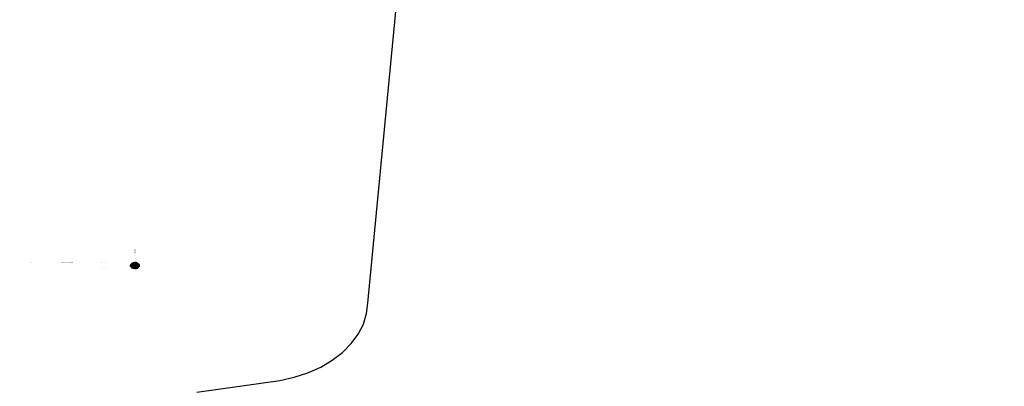
# Model space of a CAD drawing. Units: millimetres. Extents: x 31092 to 42645, y -7898 to 3779.
# Drawn here: x 38373 to 39054, y -5964 to -5710 of the extents above; entities that cross this region are included whole.
import ezdxf

# ---------------------------------------------------------------- set-up
doc = ezdxf.new("R2010")
doc.units = ezdxf.units.MM
doc.layers.add('Strefa bezpieczna', color=8, linetype='Continuous')
doc.dimstyles.get("Standard").update_dxf_attribs({"dimtxt": 180, "dimasz": 200, "dimexe": 0.18, "dimexo": 0.0625, "dimgap": 200, "dimtad": 0, "dimtih": 1, "dimtoh": 1, "dimlfac": 0.001, "dimzin": 0, "dimdsep": 46, "dimtxsty": 'Standard', "dimcen": 0.09, "dimse1": 1, "dimse2": 1, "dimadec": 0, "dimazin": 0, "dimtfac": 1, "dimtdec": 4, "dimtofl": 0, "dimtmove": 0, "dimatfit": 3, "dimfxl": 1, "dimtolj": 1, "dimtzin": 0, "dimarcsym": 0})

# ---------------------------------------------------------------- blocks, each defined once
blk = doc.blocks.new('*D104')
at = {"layer": 'Defpoints', "color": 0}
for p in [(39023.91, 2568.2), (31398.45, -7897.84), (38340.38, -7897.84)]:
    blk.add_point(p, dxfattribs=at)
at = {"layer": 'Strefa bezpieczna', "color": 0, "lineweight": -2}
for p, q in [((31398.45, 2368.2), (31398.45, -2374.82)), ((31398.45, -7697.84), (31398.45, -2954.82))]:
    blk.add_line(p, q, dxfattribs=at)
at = {"layer": 'Strefa bezpieczna', "color": 0}
for points in [[(31431.78, 2368.2), (31365.12, 2368.2), (31398.45, 2568.2)], [(31365.12, -7697.84), (31431.78, -7697.84), (31398.45, -7897.84)]]:
    blk.add_solid(points, dxfattribs=at)
at = {"layer": 'Strefa bezpieczna', "color": 0, "insert": (31398.45, -2664.82), "char_height": 180, "attachment_point": 5}
blk.add_mtext('\\A1;10.47', dxfattribs=at)
blk = doc.blocks.new('*D105')
at = {"layer": 'Defpoints', "color": 0}
for p in [(39310.15, 1068.2), (32595.08, -6397.84), (38125.15, -6397.84)]:
    blk.add_point(p, dxfattribs=at)
at = {"layer": 'Strefa bezpieczna', "color": 0, "lineweight": -2}
for p, q in [((32595.08, 868.2), (32595.08, -2374.82)), ((32595.08, -6197.84), (32595.08, -2954.82))]:
    blk.add_line(p, q, dxfattribs=at)
at = {"layer": 'Strefa bezpieczna', "color": 0}
for points in [[(32628.41, 868.2), (32561.75, 868.2), (32595.08, 1068.2)], [(32561.75, -6197.84), (32628.41, -6197.84), (32595.08, -6397.84)]]:
    blk.add_solid(points, dxfattribs=at)
at = {"layer": 'Strefa bezpieczna', "color": 0, "insert": (32595.08, -2664.82), "char_height": 180, "attachment_point": 5}
blk.add_mtext('\\A1;7.47', dxfattribs=at)

msp = doc.modelspace()

# ---------------------------------------------------------------- linework, layer by layer
for p, q in [((38613.643, -5906.178), (38635.196, -5679.461)), ((38452.394, -5871.093), (38452.439, -5871.096)), ((38452.439, -5869.611), (38452.401, -5869.611)), ((38380.148, -5878.162), (38380.148, -5878.197)), ((38381.148, -5878.162), (38381.148, -5878.197)), ((38401.524, -5878.162), (38401.524, -5878.194)), ((38401.765, -5878.162), (38401.765, -5878.194)), ((38401.87, -5878.162), (38401.87, -5878.194)), ((38401.912, -5878.162), (38401.912, -5878.194)), ((38402.039, -5878.162), (38402.039, -5878.194)), ((38402.247, -5878.162), (38402.247, -5878.194)), ((38402.5, -5878.162), (38402.5, -5878.194)), ((38402.53, -5878.162), (38402.53, -5878.194)), ((38402.883, -5878.162), (38402.883, -5878.194)), ((38403.296, -5878.162), (38403.296, -5878.194)), ((38403.513, -5878.162), (38403.513, -5878.194)), ((38403.758, -5878.162), (38403.758, -5878.194)), ((38404.092, -5878.162), (38404.092, -5878.194)), ((38404.26, -5878.162), (38404.26, -5878.194)), ((38404.787, -5878.162), (38404.787, -5878.194)), ((38405.329, -5878.162), (38405.329, -5878.194)), ((38405.87, -5878.162), (38405.87, -5878.194)), ((38406.397, -5878.162), (38406.397, -5878.194)), ((38406.565, -5878.162), (38406.565, -5878.194)), ((38406.899, -5878.162), (38406.899, -5878.194)), ((38407.145, -5878.162), (38407.145, -5878.194)), ((38407.362, -5878.162), (38407.362, -5878.194)), ((38407.774, -5878.162), (38407.774, -5878.194)), ((38408.127, -5878.162), (38408.127, -5878.194)), ((38408.157, -5878.162), (38408.157, -5878.194)), ((38408.41, -5878.162), (38408.41, -5878.194)), ((38408.618, -5878.162), (38408.618, -5878.194)), ((38408.745, -5878.162), (38408.745, -5878.194)), ((38408.893, -5878.162), (38408.893, -5878.194)), ((38408.938, -5878.162), (38408.938, -5878.194)), ((38409.133, -5878.162), (38409.133, -5878.194)), ((38409.329, -5878.162), (38409.329, -5878.194)), ((38429.148, -5878.162), (38429.148, -5878.191)), ((38430.148, -5878.162), (38430.148, -5878.191)), ((38432.267, -5878.191), (38432.267, -5878.163)), ((38449.686, -5879.321), (38449.932, -5879.037)), ((38449.932, -5879.037), (38450.162, -5878.846)), ((38449.932, -5879.037), (38449.932, -5879.233)), ((38449.932, -5879.233), (38450.128, -5879.193)), ((38449.932, -5879.233), (38449.932, -5879.361)), ((38450.128, -5879.193), (38450.063, -5879.361)), ((38450.247, -5879.294), (38450.105, -5879.361)), ((38450.247, -5878.88), (38450.128, -5879.193)), ((38450.128, -5879.193), (38450.247, -5879.169)), ((38450.162, -5878.846), (38450.247, -5878.777)), ((38450.289, -5878.77), (38450.247, -5878.777)), ((38450.289, -5878.77), (38450.247, -5878.88)), ((38450.247, -5878.777), (38450.247, -5878.88)), ((38450.247, -5878.88), (38450.247, -5879.169)), ((38450.247, -5879.169), (38450.484, -5879.121)), ((38450.247, -5879.169), (38450.247, -5879.294)), ((38450.484, -5879.207), (38450.247, -5879.294)), ((38450.247, -5879.294), (38450.247, -5879.361)), ((38450.289, -5878.77), (38450.484, -5878.634)), ((38450.484, -5878.836), (38450.289, -5878.77)), ((38450.484, -5878.634), (38450.595, -5878.567)), ((38450.484, -5878.634), (38450.484, -5878.836)), ((38450.595, -5878.874), (38450.484, -5878.836)), ((38450.484, -5878.836), (38450.484, -5879.121)), ((38450.484, -5879.121), (38450.595, -5879.099)), ((38450.484, -5879.121), (38450.484, -5879.207)), ((38450.595, -5879.167), (38450.484, -5879.207)), ((38450.484, -5879.207), (38450.484, -5879.361)), ((38450.595, -5878.567), (38450.631, -5878.552)), ((38450.595, -5878.567), (38450.595, -5878.874)), ((38450.631, -5878.885), (38450.595, -5878.874)), ((38450.595, -5878.874), (38450.595, -5879.099)), ((38450.595, -5879.099), (38450.631, -5879.091)), ((38450.595, -5879.099), (38450.595, -5879.167)), ((38450.631, -5879.154), (38450.595, -5879.167)), ((38450.595, -5879.167), (38450.595, -5879.361)), ((38450.631, -5878.552), (38450.68, -5878.531)), ((38450.631, -5878.885), (38450.631, -5878.552)), ((38450.68, -5878.902), (38450.631, -5878.885)), ((38450.631, -5879.091), (38450.631, -5878.885)), ((38450.631, -5879.091), (38450.68, -5879.081)), ((38450.631, -5879.154), (38450.631, -5879.091)), ((38450.68, -5879.136), (38450.631, -5879.154)), ((38450.631, -5879.361), (38450.631, -5879.154)), ((38450.68, -5878.531), (38450.997, -5878.394)), ((38450.68, -5878.531), (38450.68, -5878.902)), ((38451.013, -5879.014), (38450.68, -5878.902)), ((38450.68, -5878.902), (38450.68, -5879.081)), ((38450.68, -5879.081), (38451.013, -5879.014)), ((38451.013, -5879.014), (38450.68, -5879.136)), ((38450.68, -5879.081), (38450.68, -5879.136)), ((38450.68, -5879.136), (38450.68, -5879.361)), ((38450.997, -5878.394), (38451.432, -5878.266)), ((38450.997, -5878.394), (38451.013, -5879.014)), ((38451.013, -5879.014), (38450.997, -5879.361)), ((38451.432, -5879.09), (38451.013, -5879.014)), ((38451.432, -5878.266), (38451.889, -5878.188)), ((38451.432, -5878.266), (38451.432, -5879.09)), ((38451.432, -5879.09), (38451.432, -5879.361)), ((38451.889, -5878.188), (38452.359, -5878.162)), ((38451.889, -5878.188), (38451.889, -5879.144)), ((38452.359, -5879.144), (38451.889, -5879.144)), ((38451.889, -5879.144), (38451.889, -5879.361)), ((38452.828, -5878.188), (38452.359, -5878.162)), ((38452.359, -5878.162), (38452.359, -5879.144)), ((38452.46, -5879.144), (38452.359, -5879.144)), ((38452.359, -5879.144), (38452.365, -5879.361)), ((38452.384, -5873.061), (38452.425, -5873.061)), ((38452.384, -5873.061), (38452.424, -5873.089)), ((38452.436, -5879.361), (38452.585, -5879.286)), ((38452.828, -5879.077), (38452.46, -5879.144)), ((38452.828, -5879.164), (38452.585, -5879.286)), ((38452.585, -5879.286), (38452.828, -5879.203)), ((38453.286, -5878.266), (38452.828, -5878.188)), ((38452.828, -5878.188), (38452.828, -5879.077)), ((38452.828, -5879.077), (38452.828, -5879.164)), ((38452.828, -5879.164), (38452.828, -5879.203)), ((38452.828, -5879.203), (38452.828, -5879.361)), ((38453.721, -5878.394), (38453.286, -5878.266)), ((38453.286, -5878.266), (38453.286, -5878.977)), ((38453.286, -5879.018), (38453.721, -5878.842)), ((38453.721, -5878.842), (38453.286, -5878.977)), ((38453.286, -5878.977), (38453.286, -5879.018)), ((38453.286, -5879.018), (38453.286, -5879.361)), ((38453.899, -5878.471), (38453.721, -5878.394)), ((38453.721, -5878.394), (38453.721, -5878.842)), ((38453.721, -5878.842), (38453.899, -5878.77)), ((38453.721, -5878.842), (38453.721, -5879.361)), ((38453.899, -5878.77), (38453.899, -5878.471)), ((38454.122, -5878.567), (38453.899, -5878.471)), ((38454.48, -5878.784), (38454.122, -5878.567)), ((38454.122, -5878.567), (38454.122, -5879.361)), ((38454.48, -5878.784), (38454.457, -5879.361)), ((38454.48, -5878.784), (38454.786, -5879.037)), ((38455.032, -5879.321), (38454.786, -5879.037)), ((38454.786, -5879.037), (38454.786, -5880.961)), ((38430.148, -5882.405), (38430.148, -5882.376)), ((38430.18, -5882.405), (38430.18, -5882.376)), ((38432.267, -5882.405), (38432.267, -5882.377)), ((38449.359, -5880.284), (38449.396, -5879.952)), ((38449.396, -5880.616), (38449.359, -5880.284)), ((38449.396, -5879.952), (38449.508, -5879.623)), ((38449.396, -5879.952), (38449.396, -5880.616)), ((38449.505, -5880.939), (38449.396, -5880.616)), ((38449.508, -5879.623), (38449.505, -5880.939)), ((38449.505, -5880.939), (38449.518, -5880.961)), ((38449.508, -5879.623), (38449.686, -5879.321)), ((38449.518, -5880.961), (38449.532, -5880.984)), ((38449.547, -5881.011), (38449.518, -5880.961)), ((38449.532, -5880.984), (38449.606, -5880.961)), ((38449.609, -5881.011), (38449.547, -5881.011)), ((38449.582, -5881.07), (38449.547, -5881.011)), ((38449.582, -5881.07), (38449.609, -5881.011)), ((38449.596, -5881.094), (38449.582, -5881.07)), ((38449.619, -5881.133), (38449.582, -5881.07)), ((38449.596, -5881.094), (38449.614, -5881.07)), ((38449.619, -5881.133), (38449.596, -5881.094)), ((38449.606, -5880.961), (38449.686, -5880.961)), ((38449.609, -5881.011), (38449.606, -5880.961)), ((38449.686, -5881.011), (38449.609, -5881.011)), ((38449.614, -5881.07), (38449.686, -5881.07)), ((38449.686, -5881.124), (38449.619, -5881.133)), ((38449.686, -5881.152), (38449.619, -5881.133)), ((38449.648, -5881.182), (38449.619, -5881.133)), ((38449.686, -5881.183), (38449.648, -5881.182)), ((38449.686, -5881.247), (38449.648, -5881.182)), ((38449.686, -5879.321), (38449.686, -5880.961)), ((38449.686, -5880.961), (38449.686, -5881.011)), ((38449.686, -5881.011), (38449.686, -5881.07)), ((38449.686, -5881.07), (38449.686, -5881.124)), ((38449.686, -5881.124), (38449.686, -5881.152)), ((38449.686, -5881.152), (38449.686, -5881.183)), ((38449.686, -5881.183), (38449.686, -5881.247)), ((38449.932, -5881.507), (38449.686, -5881.247)), ((38449.932, -5879.361), (38450.063, -5879.361)), ((38449.932, -5879.361), (38449.932, -5880.961)), ((38449.932, -5880.961), (38449.932, -5881.011)), ((38450.216, -5881.011), (38449.932, -5880.961)), ((38449.932, -5880.961), (38450.216, -5880.961)), ((38450.216, -5881.011), (38449.932, -5881.011)), ((38449.932, -5881.011), (38449.932, -5881.07)), ((38450.216, -5881.07), (38449.932, -5881.07)), ((38449.932, -5881.152), (38449.932, -5881.07)), ((38450.216, -5881.152), (38449.932, -5881.152)), ((38449.932, -5881.152), (38449.932, -5881.184)), ((38450.216, -5881.186), (38449.932, -5881.184)), ((38449.932, -5881.184), (38449.932, -5881.254)), ((38450.216, -5881.254), (38449.932, -5881.254)), ((38449.932, -5881.254), (38449.932, -5881.374)), ((38449.932, -5881.374), (38450.216, -5881.374)), ((38449.932, -5881.374), (38449.932, -5881.507)), ((38450.216, -5881.507), (38449.932, -5881.507)), ((38450.079, -5881.652), (38449.932, -5881.507)), ((38450.105, -5879.361), (38450.063, -5879.361)), ((38450.216, -5881.652), (38450.079, -5881.652)), ((38450.216, -5881.766), (38450.079, -5881.652)), ((38450.247, -5879.361), (38450.105, -5879.361)), ((38450.216, -5881.011), (38450.216, -5880.961)), ((38450.216, -5880.961), (38450.245, -5880.961)), ((38450.245, -5881.011), (38450.216, -5881.011)), ((38450.216, -5881.07), (38450.216, -5881.011)), ((38450.245, -5881.07), (38450.216, -5881.07)), ((38450.216, -5881.152), (38450.216, -5881.07)), ((38450.245, -5881.152), (38450.216, -5881.152)), ((38450.216, -5881.186), (38450.216, -5881.152)), ((38450.245, -5881.186), (38450.216, -5881.186)), ((38450.216, -5881.254), (38450.216, -5881.186)), ((38450.245, -5881.254), (38450.216, -5881.254)), ((38450.216, -5881.374), (38450.216, -5881.254)), ((38450.216, -5881.374), (38450.245, -5881.374)), ((38450.216, -5881.507), (38450.216, -5881.374)), ((38450.216, -5881.652), (38450.216, -5881.507)), ((38450.244, -5881.507), (38450.216, -5881.507)), ((38450.216, -5881.766), (38450.216, -5881.652)), ((38450.244, -5881.652), (38450.216, -5881.652)), ((38450.244, -5881.788), (38450.216, -5881.766)), ((38450.245, -5881.374), (38450.244, -5881.507)), ((38450.244, -5881.507), (38450.244, -5881.652)), ((38450.484, -5881.507), (38450.244, -5881.507)), ((38450.244, -5881.652), (38450.244, -5881.788)), ((38450.484, -5881.652), (38450.244, -5881.652)), ((38450.272, -5881.805), (38450.244, -5881.788)), ((38450.247, -5879.361), (38450.245, -5880.961)), ((38450.245, -5880.961), (38450.484, -5880.961)), ((38450.245, -5880.961), (38450.245, -5881.011)), ((38450.484, -5881.011), (38450.245, -5881.011)), ((38450.245, -5881.011), (38450.245, -5881.07)), ((38450.484, -5881.07), (38450.245, -5881.07)), ((38450.245, -5881.07), (38450.245, -5881.152)), ((38450.484, -5881.152), (38450.245, -5881.152)), ((38450.245, -5881.152), (38450.245, -5881.186)), ((38450.484, -5881.187), (38450.245, -5881.186)), ((38450.245, -5881.186), (38450.245, -5881.254)), ((38450.484, -5881.254), (38450.245, -5881.254)), ((38450.245, -5881.254), (38450.245, -5881.374)), ((38450.245, -5881.374), (38450.484, -5881.374)), ((38450.484, -5879.361), (38450.247, -5879.361)), ((38450.272, -5881.805), (38450.484, -5881.805)), ((38450.484, -5881.933), (38450.272, -5881.805)), ((38450.484, -5879.361), (38450.484, -5880.961)), ((38450.484, -5879.361), (38450.595, -5879.361)), ((38450.484, -5880.961), (38450.484, -5881.011)), ((38450.484, -5880.961), (38450.595, -5880.961)), ((38450.595, -5881.011), (38450.484, -5881.011)), ((38450.484, -5881.011), (38450.484, -5881.07)), ((38450.595, -5881.07), (38450.484, -5881.07)), ((38450.484, -5881.07), (38450.484, -5881.152)), ((38450.595, -5881.152), (38450.484, -5881.152)), ((38450.484, -5881.152), (38450.484, -5881.187)), ((38450.595, -5881.188), (38450.484, -5881.187)), ((38450.484, -5881.187), (38450.484, -5881.254)), ((38450.595, -5881.254), (38450.484, -5881.254)), ((38450.484, -5881.254), (38450.484, -5881.374)), ((38450.484, -5881.374), (38450.595, -5881.374)), ((38450.484, -5881.374), (38450.484, -5881.507)), ((38450.595, -5881.507), (38450.484, -5881.507)), ((38450.484, -5881.507), (38450.484, -5881.652)), ((38450.484, -5881.652), (38450.484, -5881.805)), ((38450.595, -5881.652), (38450.484, -5881.652)), ((38450.484, -5881.805), (38450.484, -5881.933)), ((38450.484, -5881.805), (38450.595, -5881.805)), ((38450.531, -5881.961), (38450.484, -5881.933)), ((38450.531, -5881.961), (38450.595, -5881.961)), ((38450.595, -5882), (38450.531, -5881.961)), ((38450.631, -5879.361), (38450.595, -5879.361)), ((38450.595, -5879.361), (38450.595, -5880.961)), ((38450.595, -5880.961), (38450.631, -5880.961)), ((38450.595, -5880.961), (38450.595, -5881.011)), ((38450.631, -5881.011), (38450.595, -5881.011)), ((38450.595, -5881.011), (38450.595, -5881.07)), ((38450.631, -5881.07), (38450.595, -5881.07)), ((38450.595, -5881.07), (38450.595, -5881.152)), ((38450.631, -5881.152), (38450.595, -5881.152)), ((38450.595, -5881.152), (38450.595, -5881.188)), ((38450.631, -5881.188), (38450.595, -5881.188)), ((38450.595, -5881.188), (38450.595, -5881.254)), ((38450.631, -5881.254), (38450.595, -5881.254)), ((38450.595, -5881.254), (38450.595, -5881.374)), ((38450.595, -5881.374), (38450.595, -5881.507)), ((38450.595, -5881.374), (38450.631, -5881.374)), ((38450.631, -5881.507), (38450.595, -5881.507)), ((38450.595, -5881.507), (38450.595, -5881.652)), ((38450.631, -5881.652), (38450.595, -5881.652)), ((38450.595, -5881.652), (38450.595, -5881.805)), ((38450.595, -5881.805), (38450.595, -5881.961)), ((38450.595, -5881.805), (38450.631, -5881.805)), ((38450.595, -5881.961), (38450.595, -5882)), ((38450.595, -5881.961), (38450.631, -5881.961)), ((38450.631, -5882.015), (38450.595, -5882)), ((38450.68, -5879.361), (38450.631, -5879.361)), ((38450.631, -5880.961), (38450.631, -5879.361)), ((38450.631, -5880.961), (38450.68, -5880.961)), ((38450.631, -5881.011), (38450.631, -5880.961)), ((38450.68, -5881.011), (38450.631, -5881.011)), ((38450.631, -5881.07), (38450.631, -5881.011)), ((38450.68, -5881.07), (38450.631, -5881.07)), ((38450.631, -5881.152), (38450.631, -5881.07)), ((38450.68, -5881.152), (38450.631, -5881.152)), ((38450.631, -5881.188), (38450.631, -5881.152)), ((38450.68, -5881.188), (38450.631, -5881.188)), ((38450.631, -5881.254), (38450.631, -5881.188)), ((38450.68, -5881.254), (38450.631, -5881.254)), ((38450.631, -5881.374), (38450.631, -5881.254)), ((38450.631, -5881.507), (38450.631, -5881.374)), ((38450.631, -5881.374), (38450.68, -5881.374)), ((38450.68, -5881.507), (38450.631, -5881.507)), ((38450.631, -5881.652), (38450.631, -5881.507)), ((38450.631, -5881.805), (38450.631, -5881.652)), ((38450.68, -5881.652), (38450.631, -5881.652)), ((38450.631, -5881.961), (38450.631, -5881.805)), ((38450.631, -5881.805), (38450.68, -5881.805)), ((38450.631, -5882.015), (38450.631, -5881.961)), ((38450.631, -5881.961), (38450.68, -5881.961)), ((38450.68, -5882.037), (38450.631, -5882.015)), ((38450.68, -5879.361), (38450.68, -5880.961)), ((38450.839, -5879.361), (38450.68, -5879.361)), ((38450.68, -5880.961), (38450.725, -5880.961)), ((38450.68, -5880.961), (38450.68, -5881.011)), ((38450.725, -5881.011), (38450.68, -5881.011)), ((38450.68, -5881.011), (38450.68, -5881.07)), ((38450.725, -5881.07), (38450.68, -5881.07)), ((38450.68, -5881.07), (38450.68, -5881.152)), ((38450.725, -5881.152), (38450.68, -5881.152)), ((38450.68, -5881.152), (38450.68, -5881.188)), ((38450.725, -5881.189), (38450.68, -5881.188)), ((38450.68, -5881.188), (38450.68, -5881.254)), ((38450.725, -5881.254), (38450.68, -5881.254)), ((38450.68, -5881.254), (38450.68, -5881.374)), ((38450.68, -5881.374), (38450.68, -5881.507)), ((38450.68, -5881.374), (38450.725, -5881.374)), ((38450.725, -5881.507), (38450.68, -5881.507)), ((38450.68, -5881.507), (38450.68, -5881.652)), ((38450.68, -5881.652), (38450.68, -5881.805)), ((38450.725, -5881.652), (38450.68, -5881.652)), ((38450.68, -5881.805), (38450.68, -5881.961)), ((38450.68, -5881.805), (38450.725, -5881.805)), ((38450.68, -5881.961), (38450.68, -5882.037)), ((38450.68, -5881.961), (38450.725, -5881.961)), ((38450.725, -5882.056), (38450.68, -5882.037)), ((38450.725, -5881.011), (38450.725, -5880.961)), ((38450.725, -5880.961), (38450.866, -5880.961)), ((38450.997, -5881.011), (38450.725, -5881.011)), ((38450.725, -5881.07), (38450.725, -5881.011)), ((38450.725, -5881.152), (38450.725, -5881.07)), ((38450.997, -5881.07), (38450.725, -5881.07)), ((38450.725, -5881.189), (38450.725, -5881.152)), ((38450.997, -5881.152), (38450.725, -5881.152)), ((38450.725, -5881.254), (38450.725, -5881.189)), ((38450.997, -5881.19), (38450.725, -5881.189)), ((38450.725, -5881.374), (38450.725, -5881.254)), ((38450.997, -5881.254), (38450.725, -5881.254)), ((38450.725, -5881.507), (38450.725, -5881.374)), ((38450.725, -5881.374), (38450.997, -5881.374)), ((38450.997, -5881.507), (38450.725, -5881.507)), ((38450.725, -5881.652), (38450.725, -5881.507)), ((38450.725, -5881.805), (38450.725, -5881.652)), ((38450.997, -5881.652), (38450.725, -5881.652)), ((38450.725, -5881.805), (38450.997, -5881.805)), ((38450.725, -5881.961), (38450.725, -5881.805)), ((38450.725, -5881.961), (38450.997, -5881.961)), ((38450.725, -5882.056), (38450.725, -5881.961)), ((38450.997, -5882.174), (38450.725, -5882.056)), ((38450.839, -5879.361), (38450.866, -5880.961)), ((38450.866, -5879.361), (38450.839, -5879.361)), ((38450.866, -5879.361), (38450.866, -5880.961)), ((38450.997, -5879.361), (38450.866, -5879.361)), ((38450.866, -5880.961), (38450.997, -5880.961)), ((38450.997, -5879.361), (38450.997, -5880.961)), ((38451.432, -5879.361), (38450.997, -5879.361)), ((38450.997, -5880.961), (38450.997, -5881.011)), ((38450.997, -5880.961), (38451.135, -5880.961)), ((38451.135, -5881.011), (38450.997, -5881.011)), ((38450.997, -5881.011), (38450.997, -5881.07)), ((38451.135, -5881.07), (38450.997, -5881.07)), ((38450.997, -5881.07), (38450.997, -5881.152)), ((38451.135, -5881.152), (38450.997, -5881.152)), ((38450.997, -5881.152), (38450.997, -5881.19)), ((38451.135, -5881.191), (38450.997, -5881.19)), ((38450.997, -5881.19), (38450.997, -5881.254)), ((38451.135, -5881.254), (38450.997, -5881.254)), ((38450.997, -5881.254), (38450.997, -5881.374)), ((38450.997, -5881.374), (38451.135, -5881.374)), ((38450.997, -5881.374), (38450.997, -5881.507)), ((38451.135, -5881.507), (38450.997, -5881.507)), ((38450.997, -5881.507), (38450.997, -5881.652)), ((38450.997, -5881.652), (38450.997, -5881.805)), ((38451.135, -5881.652), (38450.997, -5881.652)), ((38450.997, -5881.805), (38450.997, -5881.961)), ((38450.997, -5881.805), (38451.135, -5881.805)), ((38450.997, -5881.961), (38450.997, -5882.174)), ((38450.997, -5881.961), (38451.135, -5881.961)), ((38451.135, -5882.214), (38450.997, -5882.174)), ((38451.135, -5881.011), (38451.135, -5880.961)), ((38451.135, -5880.961), (38451.432, -5880.961)), ((38451.432, -5881.011), (38451.135, -5881.011)), ((38451.135, -5881.07), (38451.135, -5881.011)), ((38451.432, -5881.07), (38451.135, -5881.07)), ((38451.135, -5881.07), (38451.432, -5881.103)), ((38451.135, -5881.152), (38451.135, -5881.07)), ((38451.135, -5881.191), (38451.135, -5881.152)), ((38451.432, -5881.152), (38451.135, -5881.152)), ((38451.135, -5881.254), (38451.135, -5881.191)), ((38451.432, -5881.193), (38451.135, -5881.191)), ((38451.432, -5881.254), (38451.135, -5881.254)), ((38451.135, -5881.374), (38451.135, -5881.254)), ((38451.135, -5881.507), (38451.135, -5881.374)), ((38451.135, -5881.374), (38451.432, -5881.374)), ((38451.135, -5881.652), (38451.135, -5881.507)), ((38451.432, -5881.507), (38451.135, -5881.507)), ((38451.135, -5881.805), (38451.135, -5881.652)), ((38451.432, -5881.652), (38451.135, -5881.652)), ((38451.135, -5881.961), (38451.135, -5881.805)), ((38451.135, -5881.805), (38451.432, -5881.805)), ((38451.135, -5882.214), (38451.135, -5881.961)), ((38451.135, -5881.961), (38451.432, -5881.961)), ((38451.432, -5882.301), (38451.135, -5882.214)), ((38451.432, -5879.361), (38451.432, -5880.961)), ((38451.432, -5880.961), (38451.432, -5881.011)), ((38451.432, -5881.011), (38451.432, -5881.07)), ((38451.432, -5881.07), (38451.432, -5881.103)), ((38451.432, -5881.103), (38451.432, -5881.152)), ((38451.432, -5881.152), (38451.432, -5881.193)), ((38451.432, -5881.193), (38451.432, -5881.254)), ((38451.432, -5881.254), (38451.432, -5881.374)), ((38451.432, -5881.374), (38451.432, -5881.507)), ((38451.432, -5881.507), (38451.432, -5881.652)), ((38451.432, -5881.652), (38451.432, -5881.805)), ((38451.432, -5881.805), (38451.432, -5881.961)), ((38451.432, -5881.961), (38451.432, -5882.301)), ((38451.889, -5882.379), (38451.432, -5882.301)), ((38451.889, -5879.361), (38451.889, -5880.961)), ((38451.889, -5879.361), (38452.365, -5879.361)), ((38451.889, -5880.961), (38452.359, -5880.961)), ((38451.889, -5880.961), (38451.889, -5881.011)), ((38452.359, -5881.01), (38451.889, -5881.011)), ((38451.889, -5881.011), (38451.889, -5881.07)), ((38452.359, -5881.07), (38451.889, -5881.07)), ((38451.889, -5881.07), (38451.889, -5881.105)), ((38451.889, -5881.105), (38452.359, -5881.107)), ((38451.889, -5881.105), (38451.889, -5881.152)), ((38452.359, -5881.152), (38451.889, -5881.152)), ((38451.889, -5881.152), (38451.889, -5881.196)), ((38452.359, -5881.198), (38451.889, -5881.196)), ((38451.889, -5881.196), (38451.889, -5881.254)), ((38452.359, -5881.254), (38451.889, -5881.254)), ((38451.889, -5881.254), (38451.889, -5881.374)), ((38451.889, -5881.374), (38452.359, -5881.374)), ((38451.889, -5881.374), (38451.889, -5881.507)), ((38452.359, -5881.507), (38451.889, -5881.507)), ((38451.889, -5881.507), (38451.889, -5881.652)), ((38452.359, -5881.652), (38451.889, -5881.652)), ((38451.889, -5881.652), (38451.889, -5881.805)), ((38451.889, -5881.805), (38452.359, -5881.805)), ((38451.889, -5881.805), (38451.889, -5881.961)), ((38451.889, -5881.961), (38452.359, -5881.961)), ((38451.889, -5881.961), (38451.889, -5882.379)), ((38452.359, -5882.405), (38451.889, -5882.379)), ((38452.365, -5879.361), (38452.359, -5880.961)), ((38452.359, -5880.961), (38452.768, -5880.961)), ((38452.359, -5880.961), (38452.359, -5881.01)), ((38452.828, -5881.01), (38452.359, -5881.01)), ((38452.359, -5881.01), (38452.359, -5881.07)), ((38452.828, -5881.07), (38452.359, -5881.07)), ((38452.359, -5881.07), (38452.359, -5881.107)), ((38452.359, -5881.107), (38452.828, -5881.109)), ((38452.359, -5881.107), (38452.359, -5881.152)), ((38452.828, -5881.152), (38452.359, -5881.152)), ((38452.359, -5881.152), (38452.359, -5881.198)), ((38452.828, -5881.201), (38452.359, -5881.198)), ((38452.359, -5881.198), (38452.359, -5881.254)), ((38452.828, -5881.254), (38452.359, -5881.254)), ((38452.359, -5881.254), (38452.359, -5881.374)), ((38452.359, -5881.374), (38452.828, -5881.374)), ((38452.359, -5881.374), (38452.359, -5881.507)), ((38452.828, -5881.507), (38452.359, -5881.507)), ((38452.359, -5881.507), (38452.359, -5881.652)), ((38452.828, -5881.652), (38452.359, -5881.652)), ((38452.359, -5881.652), (38452.359, -5881.805)), ((38452.359, -5881.805), (38452.828, -5881.805)), ((38452.359, -5881.805), (38452.359, -5881.961)), ((38452.359, -5881.961), (38452.828, -5881.961)), ((38452.359, -5881.961), (38452.359, -5882.405)), ((38452.359, -5882.405), (38452.828, -5882.379)), ((38452.365, -5879.361), (38452.436, -5879.361)), ((38452.759, -5879.361), (38452.436, -5879.361)), ((38452.768, -5880.961), (38452.759, -5879.361)), ((38452.828, -5879.361), (38452.759, -5879.361)), ((38452.768, -5880.961), (38452.828, -5880.961)), ((38452.828, -5879.361), (38452.828, -5880.961)), ((38452.828, -5880.961), (38452.828, -5881.01)), ((38452.828, -5881.01), (38452.828, -5881.07)), ((38452.828, -5881.07), (38452.828, -5881.109)), ((38452.828, -5881.109), (38452.828, -5881.152)), ((38452.828, -5881.152), (38452.828, -5881.201)), ((38452.828, -5881.201), (38452.828, -5881.254)), ((38452.828, -5881.254), (38452.828, -5881.374)), ((38452.828, -5881.374), (38452.828, -5881.507)), ((38452.828, -5881.507), (38452.828, -5881.652)), ((38452.828, -5881.652), (38452.828, -5881.805)), ((38452.828, -5881.805), (38452.828, -5881.961)), ((38452.828, -5881.961), (38452.828, -5882.379)), ((38452.828, -5882.379), (38453.286, -5882.301)), ((38453.497, -5879.361), (38453.286, -5879.361)), ((38453.286, -5879.361), (38453.286, -5880.961)), ((38453.286, -5880.961), (38453.505, -5880.961)), ((38453.286, -5880.961), (38453.286, -5881.01)), ((38453.721, -5881.01), (38453.286, -5881.01)), ((38453.286, -5881.01), (38453.286, -5881.07)), ((38453.721, -5881.07), (38453.286, -5881.07)), ((38453.286, -5881.07), (38453.286, -5881.112)), ((38453.286, -5881.112), (38453.721, -5881.114)), ((38453.286, -5881.112), (38453.286, -5881.152)), ((38453.721, -5881.152), (38453.286, -5881.152)), ((38453.286, -5881.152), (38453.286, -5881.204)), ((38453.721, -5881.206), (38453.286, -5881.204)), ((38453.286, -5881.204), (38453.286, -5881.254)), ((38453.721, -5881.254), (38453.286, -5881.254)), ((38453.286, -5881.254), (38453.286, -5881.374)), ((38453.286, -5881.374), (38453.721, -5881.374)), ((38453.286, -5881.374), (38453.286, -5881.507)), ((38453.721, -5881.507), (38453.286, -5881.507)), ((38453.286, -5881.507), (38453.286, -5881.652)), ((38453.721, -5881.652), (38453.286, -5881.652)), ((38453.286, -5881.652), (38453.286, -5881.805)), ((38453.286, -5881.805), (38453.721, -5881.805)), ((38453.286, -5881.805), (38453.286, -5881.961)), ((38453.286, -5881.961), (38453.721, -5881.961)), ((38453.286, -5881.961), (38453.286, -5882.301)), ((38453.286, -5882.301), (38453.721, -5882.174)), ((38453.497, -5879.361), (38453.505, -5880.961)), ((38453.721, -5879.361), (38453.497, -5879.361)), ((38453.505, -5880.961), (38453.721, -5880.961)), ((38453.721, -5881.01), (38453.505, -5880.961)), ((38454.068, -5879.361), (38453.721, -5879.361)), ((38453.721, -5879.361), (38453.721, -5880.961)), ((38453.721, -5880.961), (38454.074, -5880.961)), ((38453.721, -5880.961), (38453.721, -5881.01)), ((38454.122, -5881.01), (38453.721, -5881.01)), ((38453.721, -5881.01), (38453.721, -5881.07)), ((38454.122, -5881.07), (38453.721, -5881.07)), ((38453.721, -5881.07), (38453.721, -5881.114)), ((38453.721, -5881.114), (38454.122, -5881.115)), ((38453.721, -5881.114), (38453.721, -5881.152)), ((38454.122, -5881.152), (38453.721, -5881.152)), ((38453.721, -5881.152), (38453.721, -5881.206)), ((38454.122, -5881.209), (38453.721, -5881.206)), ((38453.721, -5881.206), (38453.721, -5881.254)), ((38454.122, -5881.254), (38453.721, -5881.254)), ((38453.721, -5881.254), (38453.721, -5881.374)), ((38453.721, -5881.374), (38454.122, -5881.374)), ((38453.721, -5881.374), (38453.721, -5881.507)), ((38454.122, -5881.507), (38453.721, -5881.507)), ((38453.721, -5881.507), (38453.721, -5881.652)), ((38454.122, -5881.652), (38453.721, -5881.652)), ((38453.721, -5881.652), (38453.721, -5881.805)), ((38453.721, -5881.805), (38454.122, -5881.805)), ((38453.721, -5881.805), (38453.721, -5881.961)), ((38453.721, -5881.961), (38453.721, -5882.174)), ((38453.721, -5881.961), (38454.122, -5881.961)), ((38453.721, -5882.174), (38454.122, -5882)), ((38454.074, -5880.961), (38454.068, -5879.361)), ((38454.122, -5879.361), (38454.068, -5879.361)), ((38454.074, -5880.961), (38454.122, -5880.961)), ((38454.457, -5879.361), (38454.122, -5879.361)), ((38454.122, -5879.361), (38454.122, -5880.961)), ((38454.122, -5880.961), (38454.461, -5880.961)), ((38454.122, -5880.961), (38454.122, -5881.01)), ((38454.48, -5881.01), (38454.122, -5881.01)), ((38454.122, -5881.01), (38454.122, -5881.07)), ((38454.48, -5881.07), (38454.122, -5881.07)), ((38454.122, -5881.07), (38454.122, -5881.115)), ((38454.122, -5881.115), (38454.48, -5881.117)), ((38454.122, -5881.115), (38454.122, -5881.152)), ((38454.48, -5881.152), (38454.122, -5881.152)), ((38454.122, -5881.152), (38454.122, -5881.209)), ((38454.48, -5881.211), (38454.122, -5881.209)), ((38454.122, -5881.209), (38454.122, -5881.254)), ((38454.48, -5881.254), (38454.122, -5881.254)), ((38454.122, -5881.254), (38454.122, -5881.374)), ((38454.122, -5881.374), (38454.48, -5881.374)), ((38454.122, -5881.374), (38454.122, -5881.507)), ((38454.48, -5881.507), (38454.122, -5881.507)), ((38454.122, -5881.507), (38454.122, -5881.652)), ((38454.48, -5881.652), (38454.122, -5881.652)), ((38454.122, -5881.652), (38454.122, -5881.805)), ((38454.122, -5881.805), (38454.445, -5881.805)), ((38454.122, -5881.805), (38454.122, -5881.961)), ((38454.122, -5882), (38454.186, -5881.961)), ((38454.122, -5881.961), (38454.122, -5882)), ((38454.122, -5881.961), (38454.186, -5881.961)), ((38454.186, -5881.961), (38454.445, -5881.805)), ((38454.445, -5881.805), (38454.48, -5881.784)), ((38454.655, -5879.361), (38454.457, -5879.361)), ((38454.457, -5879.361), (38454.461, -5880.961)), ((38454.461, -5880.961), (38454.656, -5880.961)), ((38454.461, -5880.961), (38454.48, -5881.01)), ((38454.786, -5881.01), (38454.48, -5881.01)), ((38454.48, -5881.01), (38454.48, -5881.07)), ((38454.786, -5881.07), (38454.48, -5881.07)), ((38454.48, -5881.07), (38454.48, -5881.117)), ((38454.48, -5881.117), (38454.786, -5881.119)), ((38454.48, -5881.117), (38454.48, -5881.152)), ((38454.786, -5881.152), (38454.48, -5881.152)), ((38454.786, -5881.179), (38454.48, -5881.152)), ((38454.48, -5881.152), (38454.48, -5881.211)), ((38454.786, -5881.213), (38454.48, -5881.211)), ((38454.48, -5881.211), (38454.48, -5881.254)), ((38454.786, -5881.254), (38454.48, -5881.254)), ((38454.48, -5881.254), (38454.48, -5881.374)), ((38454.48, -5881.374), (38454.786, -5881.374)), ((38454.48, -5881.374), (38454.48, -5881.507)), ((38454.786, -5881.507), (38454.48, -5881.507)), ((38454.48, -5881.507), (38454.48, -5881.652)), ((38454.48, -5881.784), (38454.639, -5881.652)), ((38454.639, -5881.652), (38454.48, -5881.652)), ((38454.48, -5881.652), (38454.48, -5881.784)), ((38454.639, -5881.652), (38454.786, -5881.507)), ((38454.656, -5880.961), (38454.655, -5879.361)), ((38454.656, -5880.961), (38454.786, -5880.961)), ((38454.786, -5880.961), (38454.786, -5881.01)), ((38454.786, -5881.01), (38454.786, -5881.07)), ((38454.786, -5881.07), (38454.786, -5881.119)), ((38454.786, -5881.119), (38454.786, -5881.152)), ((38454.786, -5881.152), (38454.786, -5881.213)), ((38454.786, -5881.213), (38454.786, -5881.254)), ((38454.786, -5881.507), (38455.032, -5881.247)), ((38454.786, -5881.254), (38454.786, -5881.374)), ((38454.786, -5881.374), (38454.786, -5881.507)), ((38455.212, -5879.628), (38455.032, -5879.321)), ((38455.032, -5879.321), (38455.032, -5880.961)), ((38455.032, -5880.961), (38455.199, -5880.961)), ((38455.032, -5880.961), (38455.032, -5881.01)), ((38455.17, -5881.01), (38455.032, -5881.01)), ((38455.032, -5881.01), (38455.032, -5881.07)), ((38455.135, -5881.07), (38455.032, -5881.07)), ((38455.032, -5881.07), (38455.032, -5881.12)), ((38455.032, -5881.12), (38455.106, -5881.12)), ((38455.032, -5881.12), (38455.032, -5881.152)), ((38455.087, -5881.152), (38455.032, -5881.152)), ((38455.032, -5881.152), (38455.032, -5881.181)), ((38455.07, -5881.182), (38455.032, -5881.181)), ((38455.032, -5881.181), (38455.032, -5881.247)), ((38455.032, -5881.247), (38455.07, -5881.182)), ((38455.07, -5881.182), (38455.087, -5881.152)), ((38455.087, -5881.152), (38455.106, -5881.12)), ((38455.106, -5881.12), (38455.135, -5881.07)), ((38455.135, -5881.07), (38455.17, -5881.01)), ((38455.17, -5881.01), (38455.199, -5880.961)), ((38455.199, -5880.961), (38455.212, -5880.939)), ((38455.322, -5879.952), (38455.212, -5879.628)), ((38455.212, -5879.628), (38455.212, -5880.939)), ((38455.212, -5880.939), (38455.322, -5880.616)), ((38455.359, -5880.284), (38455.322, -5879.952)), ((38455.322, -5879.952), (38455.322, -5880.616)), ((38455.322, -5880.616), (38455.359, -5880.284)), ((38612.704, -5913.532), (38613.643, -5906.178)), ((38610.418, -5920.737), (38612.704, -5913.532)), ((38606.825, -5927.67), (38610.418, -5920.737)), ((38601.985, -5934.212), (38606.825, -5927.67)), ((38588.916, -5945.691), (38595.981, -5940.254)), ((38595.981, -5940.254), (38601.985, -5934.212)), ((38580.909, -5950.43), (38588.916, -5945.691)), ((38572.097, -5954.392), (38580.909, -5950.43)), ((38495.148, -5967.699), (38552.671, -5959.728)), ((38552.671, -5959.728), (38562.631, -5957.509)), ((38562.631, -5957.509), (38572.097, -5954.392))]:
    msp.add_line(p, q)

# ---------------------------------------------------------------- dimensions: what is measured, and where the dimension line sits
at = {"layer": 'Strefa bezpieczna'}
for base, p1, p2, picture, middle in [((31398.449, -7897.843), (39023.912, 2568.198), (38340.375, -7897.843), '*D104', (31398.449, -2664.823)), ((32595.079, -6397.843), (39310.148, 1068.198), (38125.148, -6397.843), '*D105', (32595.079, -2664.823))]:
    dim = msp.add_linear_dim(base=base, p1=p1, p2=p2, angle=90, dimstyle='Standard', dxfattribs=at)
    dim.commit()
    dim.dimension.update_dxf_attribs({"geometry": picture, "text_midpoint": middle, "dimtype": 160})

doc.saveas('drawing.dxf')
